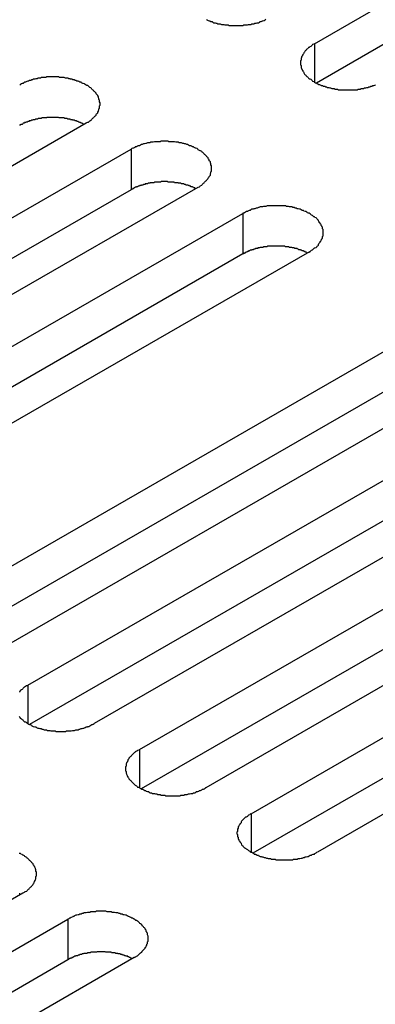
# Model space of a CAD drawing. Extents: x 0 to 1680, y 0 to 1188.
# Drawn here: x 1357 to 1364, y 1008 to 1026 of the extents above; entities that cross this region are included whole.
import ezdxf

# ---------------------------------------------------------------- set-up
doc = ezdxf.new("R2010")
doc.units = 0
doc.header["$LTSCALE"] = 4
doc.layers.add('VISIBLE__ISO_', color=7, linetype='CONTINUOUS')
doc.layers.add('VISIBLE_NARROW__ISO_', color=7, linetype='CONTINUOUS')

msp = doc.modelspace()

# ---------------------------------------------------------------- linework, layer by layer
at = {"layer": 'VISIBLE__ISO_'}
for p, q in [((1362.571, 1025.126), (1371.521, 1030.28)), ((1371.521, 1029.579), (1362.605, 1024.445)), ((1358.618, 1023.749), (1349.668, 1018.595)), ((1350.449, 1018.146), (1359.399, 1023.3)), ((1359.399, 1022.599), (1350.483, 1017.464)), ((1360.551, 1022.636), (1351.601, 1017.483)), ((1352.382, 1017.033), (1361.332, 1022.187)), ((1361.332, 1021.486), (1352.416, 1016.351)), ((1362.484, 1021.524), (1353.534, 1016.37)), ((1355.675, 1015.136), (1364.625, 1020.29)), ((1364.625, 1019.589), (1355.709, 1014.454)), ((1365.777, 1019.627), (1356.827, 1014.473)), ((1357.608, 1014.023), (1366.558, 1019.177)), ((1366.558, 1018.476), (1357.641, 1013.341)), ((1367.709, 1018.514), (1358.759, 1013.36)), ((1359.54, 1012.91), (1368.49, 1018.064)), ((1368.49, 1017.363), (1359.574, 1012.229)), ((1369.642, 1017.401), (1360.692, 1012.247)), ((1361.473, 1011.797), (1370.423, 1016.951)), ((1371.574, 1016.288), (1362.624, 1011.134)), ((1370.423, 1016.25), (1361.506, 1011.116)), ((1357.52, 1010.42), (1348.57, 1005.266)), ((1349.351, 1004.817), (1358.301, 1009.97)), ((1358.301, 1009.27), (1349.385, 1004.135)), ((1359.453, 1009.307), (1350.503, 1004.153))]:
    msp.add_line(p, q, dxfattribs=at)
for points in [[(1360.7, 1025.55, 0), (1360.71, 1025.54, 0), (1360.73, 1025.53, 0), (1360.75, 1025.52, 0), (1360.76, 1025.52, 0), (1360.78, 1025.51, 0), (1360.8, 1025.51, 0), (1360.81, 1025.5, 0), (1360.83, 1025.49, 0), (1360.85, 1025.49, 0), (1360.87, 1025.48, 0), (1360.88, 1025.48, 0), (1360.9, 1025.47, 0), (1360.92, 1025.47, 0), (1360.94, 1025.47, 0), (1360.96, 1025.46, 0), (1360.98, 1025.46, 0), (1361, 1025.46, 0), (1361.02, 1025.45, 0), (1361.04, 1025.45, 0), (1361.06, 1025.45, 0), (1361.08, 1025.45, 0), (1361.09, 1025.44, 0), (1361.11, 1025.44, 0), (1361.13, 1025.44, 0), (1361.15, 1025.44, 0), (1361.17, 1025.44, 0), (1361.19, 1025.44, 0), (1361.21, 1025.44, 0), (1361.23, 1025.44, 0), (1361.25, 1025.44, 0), (1361.27, 1025.44, 0), (1361.29, 1025.44, 0), (1361.31, 1025.44, 0), (1361.33, 1025.44, 0), (1361.35, 1025.45, 0), (1361.37, 1025.45, 0), (1361.39, 1025.45, 0), (1361.41, 1025.45, 0), (1361.43, 1025.46, 0), (1361.45, 1025.46, 0), (1361.47, 1025.46, 0), (1361.49, 1025.47, 0), (1361.51, 1025.47, 0), (1361.53, 1025.47, 0), (1361.54, 1025.48, 0), (1361.56, 1025.48, 0), (1361.58, 1025.49, 0), (1361.6, 1025.49, 0), (1361.62, 1025.5, 0), (1361.63, 1025.51, 0), (1361.65, 1025.51, 0), (1361.67, 1025.52, 0), (1361.68, 1025.52, 0), (1361.7, 1025.53, 0), (1361.72, 1025.54, 0), (1361.73, 1025.55, 0)], [(1362.57, 1025.13, 0), (1362.56, 1025.12, 0), (1362.54, 1025.11, 0), (1362.53, 1025.1, 0), (1362.52, 1025.09, 0), (1362.51, 1025.08, 0), (1362.49, 1025.07, 0), (1362.48, 1025.06, 0), (1362.47, 1025.06, 0), (1362.46, 1025.05, 0), (1362.45, 1025.04, 0), (1362.44, 1025.03, 0), (1362.43, 1025.02, 0), (1362.42, 1025.01, 0), (1362.41, 1025, 0), (1362.4, 1024.98, 0), (1362.39, 1024.97, 0), (1362.39, 1024.96, 0), (1362.38, 1024.95, 0), (1362.37, 1024.94, 0), (1362.37, 1024.93, 0), (1362.36, 1024.92, 0), (1362.36, 1024.91, 0), (1362.35, 1024.9, 0), (1362.35, 1024.89, 0), (1362.34, 1024.87, 0), (1362.34, 1024.86, 0), (1362.34, 1024.85, 0), (1362.34, 1024.84, 0), (1362.33, 1024.83, 0), (1362.33, 1024.82, 0), (1362.33, 1024.81, 0), (1362.33, 1024.79, 0), (1362.33, 1024.78, 0), (1362.33, 1024.77, 0), (1362.33, 1024.76, 0), (1362.34, 1024.75, 0), (1362.34, 1024.74, 0), (1362.34, 1024.73, 0), (1362.34, 1024.71, 0), (1362.35, 1024.7, 0), (1362.35, 1024.69, 0), (1362.36, 1024.68, 0), (1362.36, 1024.67, 0), (1362.37, 1024.66, 0), (1362.37, 1024.65, 0), (1362.38, 1024.64, 0), (1362.39, 1024.63, 0), (1362.39, 1024.62, 0), (1362.4, 1024.6, 0), (1362.41, 1024.59, 0), (1362.42, 1024.58, 0), (1362.43, 1024.57, 0), (1362.44, 1024.56, 0), (1362.45, 1024.55, 0), (1362.46, 1024.54, 0), (1362.47, 1024.53, 0), (1362.48, 1024.52, 0), (1362.49, 1024.52, 0), (1362.51, 1024.51, 0), (1362.52, 1024.5, 0), (1362.53, 1024.49, 0), (1362.54, 1024.48, 0), (1362.56, 1024.47, 0), (1362.57, 1024.46, 0), (1362.59, 1024.45, 0), (1362.6, 1024.45, 0), (1362.62, 1024.44, 0), (1362.63, 1024.43, 0), (1362.65, 1024.42, 0), (1362.66, 1024.42, 0), (1362.68, 1024.41, 0), (1362.69, 1024.4, 0), (1362.71, 1024.4, 0), (1362.73, 1024.39, 0), (1362.75, 1024.39, 0), (1362.76, 1024.38, 0), (1362.78, 1024.38, 0), (1362.8, 1024.37, 0), (1362.82, 1024.37, 0), (1362.84, 1024.36, 0), (1362.85, 1024.36, 0), (1362.87, 1024.35, 0), (1362.89, 1024.35, 0), (1362.91, 1024.35, 0), (1362.93, 1024.34, 0), (1362.95, 1024.34, 0), (1362.97, 1024.34, 0), (1362.99, 1024.33, 0), (1363.01, 1024.33, 0), (1363.03, 1024.33, 0), (1363.05, 1024.33, 0), (1363.07, 1024.33, 0), (1363.09, 1024.33, 0), (1363.11, 1024.33, 0), (1363.13, 1024.33, 0), (1363.15, 1024.33, 0), (1363.17, 1024.33, 0), (1363.19, 1024.33, 0), (1363.21, 1024.33, 0), (1363.23, 1024.33, 0), (1363.25, 1024.33, 0), (1363.27, 1024.33, 0), (1363.29, 1024.33, 0), (1363.31, 1024.33, 0), (1363.33, 1024.34, 0), (1363.34, 1024.34, 0), (1363.36, 1024.34, 0), (1363.38, 1024.35, 0), (1363.4, 1024.35, 0), (1363.42, 1024.35, 0), (1363.44, 1024.36, 0), (1363.46, 1024.36, 0), (1363.48, 1024.37, 0), (1363.5, 1024.37, 0), (1363.51, 1024.38, 0), (1363.53, 1024.38, 0), (1363.55, 1024.39, 0), (1363.57, 1024.39, 0), (1363.58, 1024.4, 0), (1363.6, 1024.4, 0), (1363.62, 1024.41, 0), (1363.63, 1024.42, 0)], [(1358.62, 1023.75, 0), (1358.63, 1023.76, 0), (1358.65, 1023.77, 0), (1358.66, 1023.77, 0), (1358.67, 1023.78, 0), (1358.68, 1023.79, 0), (1358.7, 1023.8, 0), (1358.71, 1023.81, 0), (1358.72, 1023.82, 0), (1358.73, 1023.83, 0), (1358.74, 1023.84, 0), (1358.75, 1023.85, 0), (1358.76, 1023.86, 0), (1358.77, 1023.87, 0), (1358.78, 1023.88, 0), (1358.79, 1023.89, 0), (1358.79, 1023.9, 0), (1358.8, 1023.91, 0), (1358.81, 1023.92, 0), (1358.82, 1023.93, 0), (1358.82, 1023.94, 0), (1358.83, 1023.96, 0), (1358.83, 1023.97, 0), (1358.84, 1023.98, 0), (1358.84, 1023.99, 0), (1358.84, 1024, 0), (1358.85, 1024.01, 0), (1358.85, 1024.02, 0), (1358.85, 1024.03, 0), (1358.85, 1024.05, 0), (1358.86, 1024.06, 0), (1358.86, 1024.07, 0), (1358.86, 1024.08, 0), (1358.86, 1024.09, 0), (1358.86, 1024.1, 0), (1358.85, 1024.12, 0), (1358.85, 1024.13, 0), (1358.85, 1024.14, 0), (1358.85, 1024.15, 0), (1358.84, 1024.16, 0), (1358.84, 1024.17, 0), (1358.84, 1024.18, 0), (1358.83, 1024.19, 0), (1358.83, 1024.21, 0), (1358.82, 1024.22, 0), (1358.82, 1024.23, 0), (1358.81, 1024.24, 0), (1358.8, 1024.25, 0), (1358.79, 1024.26, 0), (1358.79, 1024.27, 0), (1358.78, 1024.28, 0), (1358.77, 1024.29, 0), (1358.76, 1024.3, 0), (1358.75, 1024.31, 0), (1358.74, 1024.32, 0), (1358.73, 1024.33, 0), (1358.72, 1024.34, 0), (1358.71, 1024.35, 0), (1358.7, 1024.36, 0), (1358.68, 1024.37, 0), (1358.67, 1024.38, 0), (1358.66, 1024.39, 0), (1358.65, 1024.4, 0), (1358.63, 1024.4, 0), (1358.62, 1024.41, 0), (1358.6, 1024.42, 0), (1358.59, 1024.43, 0), (1358.57, 1024.44, 0), (1358.56, 1024.44, 0), (1358.54, 1024.45, 0), (1358.53, 1024.46, 0), (1358.51, 1024.46, 0), (1358.49, 1024.47, 0), (1358.48, 1024.48, 0), (1358.46, 1024.48, 0), (1358.44, 1024.49, 0), (1358.43, 1024.49, 0), (1358.41, 1024.5, 0), (1358.39, 1024.5, 0), (1358.37, 1024.51, 0), (1358.35, 1024.51, 0), (1358.34, 1024.52, 0), (1358.32, 1024.52, 0), (1358.3, 1024.53, 0), (1358.28, 1024.53, 0), (1358.26, 1024.53, 0), (1358.24, 1024.54, 0), (1358.22, 1024.54, 0), (1358.2, 1024.54, 0), (1358.18, 1024.54, 0), (1358.16, 1024.54, 0), (1358.14, 1024.55, 0), (1358.12, 1024.55, 0), (1358.1, 1024.55, 0), (1358.08, 1024.55, 0), (1358.06, 1024.55, 0), (1358.04, 1024.55, 0), (1358.02, 1024.55, 0), (1358, 1024.55, 0), (1357.98, 1024.55, 0), (1357.96, 1024.55, 0), (1357.94, 1024.55, 0), (1357.92, 1024.54, 0), (1357.9, 1024.54, 0), (1357.88, 1024.54, 0), (1357.86, 1024.54, 0), (1357.84, 1024.54, 0), (1357.83, 1024.53, 0), (1357.81, 1024.53, 0), (1357.79, 1024.53, 0), (1357.77, 1024.52, 0), (1357.75, 1024.52, 0), (1357.73, 1024.51, 0), (1357.71, 1024.51, 0), (1357.69, 1024.5, 0), (1357.68, 1024.5, 0), (1357.66, 1024.49, 0), (1357.64, 1024.49, 0), (1357.62, 1024.48, 0), (1357.61, 1024.48, 0), (1357.59, 1024.47, 0), (1357.57, 1024.46, 0), (1357.56, 1024.46, 0), (1357.54, 1024.45, 0), (1357.53, 1024.44, 0), (1357.51, 1024.44, 0), (1357.5, 1024.43, 0), (1357.48, 1024.42, 0), (1357.47, 1024.41, 0)], [(1358.58, 1023.73, 0), (1358.58, 1023.73, 0), (1358.57, 1023.74, 0), (1358.56, 1023.74, 0), (1358.56, 1023.74, 0), (1358.55, 1023.75, 0), (1358.54, 1023.75, 0), (1358.53, 1023.75, 0), (1358.52, 1023.76, 0), (1358.52, 1023.76, 0), (1358.51, 1023.76, 0), (1358.5, 1023.77, 0), (1358.49, 1023.77, 0), (1358.49, 1023.77, 0), (1358.48, 1023.78, 0), (1358.47, 1023.78, 0), (1358.46, 1023.78, 0), (1358.45, 1023.79, 0), (1358.44, 1023.79, 0), (1358.44, 1023.79, 0), (1358.43, 1023.79, 0), (1358.42, 1023.8, 0), (1358.41, 1023.8, 0), (1358.4, 1023.8, 0), (1358.39, 1023.8, 0), (1358.38, 1023.81, 0), (1358.38, 1023.81, 0), (1358.37, 1023.81, 0), (1358.36, 1023.81, 0), (1358.35, 1023.81, 0), (1358.34, 1023.82, 0), (1358.33, 1023.82, 0), (1358.32, 1023.82, 0), (1358.31, 1023.82, 0), (1358.3, 1023.82, 0), (1358.29, 1023.83, 0), (1358.29, 1023.83, 0), (1358.28, 1023.83, 0), (1358.27, 1023.83, 0), (1358.26, 1023.83, 0), (1358.25, 1023.83, 0), (1358.24, 1023.84, 0), (1358.23, 1023.84, 0), (1358.22, 1023.84, 0), (1358.21, 1023.84, 0), (1358.2, 1023.84, 0), (1358.19, 1023.84, 0), (1358.18, 1023.84, 0), (1358.17, 1023.84, 0), (1358.16, 1023.84, 0), (1358.15, 1023.84, 0), (1358.14, 1023.85, 0), (1358.13, 1023.85, 0), (1358.13, 1023.85, 0), (1358.12, 1023.85, 0), (1358.11, 1023.85, 0), (1358.1, 1023.85, 0), (1358.09, 1023.85, 0), (1358.08, 1023.85, 0), (1358.07, 1023.85, 0), (1358.06, 1023.85, 0), (1358.05, 1023.85, 0), (1358.04, 1023.85, 0), (1358.03, 1023.85, 0), (1358.02, 1023.85, 0), (1358.01, 1023.85, 0), (1358, 1023.85, 0), (1357.99, 1023.85, 0), (1357.98, 1023.85, 0), (1357.97, 1023.85, 0), (1357.96, 1023.85, 0), (1357.95, 1023.85, 0), (1357.94, 1023.85, 0), (1357.93, 1023.84, 0), (1357.92, 1023.84, 0), (1357.91, 1023.84, 0), (1357.9, 1023.84, 0), (1357.9, 1023.84, 0), (1357.89, 1023.84, 0), (1357.88, 1023.84, 0), (1357.87, 1023.84, 0), (1357.86, 1023.84, 0), (1357.85, 1023.84, 0), (1357.84, 1023.83, 0), (1357.83, 1023.83, 0), (1357.82, 1023.83, 0), (1357.81, 1023.83, 0), (1357.8, 1023.83, 0), (1357.79, 1023.83, 0), (1357.78, 1023.82, 0), (1357.77, 1023.82, 0), (1357.77, 1023.82, 0), (1357.76, 1023.82, 0), (1357.75, 1023.82, 0), (1357.74, 1023.82, 0), (1357.73, 1023.81, 0), (1357.72, 1023.81, 0), (1357.71, 1023.81, 0), (1357.7, 1023.81, 0), (1357.69, 1023.8, 0), (1357.69, 1023.8, 0), (1357.68, 1023.8, 0), (1357.67, 1023.8, 0), (1357.66, 1023.79, 0), (1357.65, 1023.79, 0), (1357.64, 1023.79, 0), (1357.63, 1023.79, 0), (1357.63, 1023.78, 0), (1357.62, 1023.78, 0), (1357.61, 1023.78, 0), (1357.6, 1023.77, 0), (1357.59, 1023.77, 0), (1357.59, 1023.77, 0), (1357.58, 1023.77, 0), (1357.57, 1023.76, 0), (1357.56, 1023.76, 0), (1357.55, 1023.76, 0), (1357.55, 1023.75, 0), (1357.54, 1023.75, 0), (1357.53, 1023.75, 0), (1357.52, 1023.74, 0), (1357.52, 1023.74, 0), (1357.51, 1023.73, 0), (1357.5, 1023.73, 0), (1357.49, 1023.73, 0), (1357.49, 1023.72, 0), (1357.48, 1023.72, 0), (1357.47, 1023.72, 0), (1357.47, 1023.71, 0)], [(1360.55, 1022.64, 0), (1360.56, 1022.64, 0), (1360.58, 1022.65, 0), (1360.59, 1022.66, 0), (1360.6, 1022.67, 0), (1360.62, 1022.68, 0), (1360.63, 1022.69, 0), (1360.64, 1022.7, 0), (1360.65, 1022.71, 0), (1360.66, 1022.72, 0), (1360.67, 1022.73, 0), (1360.68, 1022.74, 0), (1360.69, 1022.75, 0), (1360.7, 1022.76, 0), (1360.71, 1022.77, 0), (1360.72, 1022.78, 0), (1360.73, 1022.79, 0), (1360.73, 1022.8, 0), (1360.74, 1022.81, 0), (1360.75, 1022.82, 0), (1360.75, 1022.83, 0), (1360.76, 1022.84, 0), (1360.77, 1022.85, 0), (1360.77, 1022.87, 0), (1360.77, 1022.88, 0), (1360.78, 1022.89, 0), (1360.78, 1022.9, 0), (1360.78, 1022.91, 0), (1360.79, 1022.92, 0), (1360.79, 1022.93, 0), (1360.79, 1022.95, 0), (1360.79, 1022.96, 0), (1360.79, 1022.97, 0), (1360.79, 1022.98, 0), (1360.79, 1022.99, 0), (1360.79, 1023, 0), (1360.79, 1023.01, 0), (1360.78, 1023.03, 0), (1360.78, 1023.04, 0), (1360.78, 1023.05, 0), (1360.77, 1023.06, 0), (1360.77, 1023.07, 0), (1360.77, 1023.08, 0), (1360.76, 1023.09, 0), (1360.75, 1023.1, 0), (1360.75, 1023.12, 0), (1360.74, 1023.13, 0), (1360.73, 1023.14, 0), (1360.73, 1023.15, 0), (1360.72, 1023.16, 0), (1360.71, 1023.17, 0), (1360.7, 1023.18, 0), (1360.69, 1023.19, 0), (1360.68, 1023.2, 0), (1360.67, 1023.21, 0), (1360.66, 1023.22, 0), (1360.65, 1023.23, 0), (1360.64, 1023.24, 0), (1360.63, 1023.25, 0), (1360.62, 1023.26, 0), (1360.6, 1023.27, 0), (1360.59, 1023.27, 0), (1360.58, 1023.28, 0), (1360.56, 1023.29, 0), (1360.55, 1023.3, 0), (1360.54, 1023.31, 0), (1360.52, 1023.32, 0), (1360.51, 1023.32, 0), (1360.49, 1023.33, 0), (1360.48, 1023.34, 0), (1360.46, 1023.34, 0), (1360.44, 1023.35, 0), (1360.43, 1023.36, 0), (1360.41, 1023.36, 0), (1360.39, 1023.37, 0), (1360.38, 1023.38, 0), (1360.36, 1023.38, 0), (1360.34, 1023.39, 0), (1360.32, 1023.39, 0), (1360.31, 1023.4, 0), (1360.29, 1023.4, 0), (1360.27, 1023.41, 0), (1360.25, 1023.41, 0), (1360.23, 1023.41, 0), (1360.21, 1023.42, 0), (1360.19, 1023.42, 0), (1360.17, 1023.42, 0), (1360.15, 1023.43, 0), (1360.13, 1023.43, 0), (1360.11, 1023.43, 0), (1360.09, 1023.43, 0), (1360.07, 1023.43, 0), (1360.05, 1023.43, 0), (1360.04, 1023.44, 0), (1360.02, 1023.44, 0), (1360, 1023.44, 0), (1359.98, 1023.44, 0), (1359.96, 1023.44, 0), (1359.94, 1023.44, 0), (1359.92, 1023.44, 0), (1359.9, 1023.43, 0), (1359.88, 1023.43, 0), (1359.86, 1023.43, 0), (1359.84, 1023.43, 0), (1359.82, 1023.43, 0), (1359.8, 1023.43, 0), (1359.78, 1023.42, 0), (1359.76, 1023.42, 0), (1359.74, 1023.42, 0), (1359.72, 1023.41, 0), (1359.7, 1023.41, 0), (1359.68, 1023.41, 0), (1359.66, 1023.4, 0), (1359.65, 1023.4, 0), (1359.63, 1023.39, 0), (1359.61, 1023.39, 0), (1359.59, 1023.38, 0), (1359.57, 1023.38, 0), (1359.56, 1023.37, 0), (1359.54, 1023.36, 0), (1359.52, 1023.36, 0), (1359.51, 1023.35, 0), (1359.49, 1023.34, 0), (1359.47, 1023.34, 0), (1359.46, 1023.33, 0), (1359.44, 1023.32, 0), (1359.43, 1023.32, 0), (1359.41, 1023.31, 0), (1359.4, 1023.3, 0)], [(1360.52, 1022.62, 0), (1360.51, 1022.62, 0), (1360.5, 1022.62, 0), (1360.5, 1022.63, 0), (1360.49, 1022.63, 0), (1360.48, 1022.63, 0), (1360.47, 1022.64, 0), (1360.47, 1022.64, 0), (1360.46, 1022.65, 0), (1360.45, 1022.65, 0), (1360.44, 1022.65, 0), (1360.43, 1022.65, 0), (1360.43, 1022.66, 0), (1360.42, 1022.66, 0), (1360.41, 1022.66, 0), (1360.4, 1022.67, 0), (1360.39, 1022.67, 0), (1360.39, 1022.67, 0), (1360.38, 1022.68, 0), (1360.37, 1022.68, 0), (1360.36, 1022.68, 0), (1360.35, 1022.68, 0), (1360.34, 1022.69, 0), (1360.33, 1022.69, 0), (1360.33, 1022.69, 0), (1360.32, 1022.69, 0), (1360.31, 1022.7, 0), (1360.3, 1022.7, 0), (1360.29, 1022.7, 0), (1360.28, 1022.7, 0), (1360.27, 1022.7, 0), (1360.26, 1022.71, 0), (1360.25, 1022.71, 0), (1360.25, 1022.71, 0), (1360.24, 1022.71, 0), (1360.23, 1022.71, 0), (1360.22, 1022.71, 0), (1360.21, 1022.72, 0), (1360.2, 1022.72, 0), (1360.19, 1022.72, 0), (1360.18, 1022.72, 0), (1360.17, 1022.72, 0), (1360.16, 1022.72, 0), (1360.15, 1022.72, 0), (1360.14, 1022.73, 0), (1360.13, 1022.73, 0), (1360.12, 1022.73, 0), (1360.12, 1022.73, 0), (1360.11, 1022.73, 0), (1360.1, 1022.73, 0), (1360.09, 1022.73, 0), (1360.08, 1022.73, 0), (1360.07, 1022.73, 0), (1360.06, 1022.73, 0), (1360.05, 1022.73, 0), (1360.04, 1022.73, 0), (1360.03, 1022.74, 0), (1360.02, 1022.74, 0), (1360.01, 1022.74, 0), (1360, 1022.74, 0), (1359.99, 1022.74, 0), (1359.98, 1022.74, 0), (1359.97, 1022.74, 0), (1359.96, 1022.74, 0), (1359.95, 1022.74, 0), (1359.94, 1022.74, 0), (1359.93, 1022.74, 0), (1359.92, 1022.74, 0), (1359.91, 1022.73, 0), (1359.9, 1022.73, 0), (1359.89, 1022.73, 0), (1359.88, 1022.73, 0), (1359.88, 1022.73, 0), (1359.87, 1022.73, 0), (1359.86, 1022.73, 0), (1359.85, 1022.73, 0), (1359.84, 1022.73, 0), (1359.83, 1022.73, 0), (1359.82, 1022.73, 0), (1359.81, 1022.73, 0), (1359.8, 1022.73, 0), (1359.79, 1022.72, 0), (1359.78, 1022.72, 0), (1359.77, 1022.72, 0), (1359.76, 1022.72, 0), (1359.75, 1022.72, 0), (1359.74, 1022.72, 0), (1359.73, 1022.72, 0), (1359.73, 1022.71, 0), (1359.72, 1022.71, 0), (1359.71, 1022.71, 0), (1359.7, 1022.71, 0), (1359.69, 1022.71, 0), (1359.68, 1022.7, 0), (1359.67, 1022.7, 0), (1359.66, 1022.7, 0), (1359.65, 1022.7, 0), (1359.64, 1022.7, 0), (1359.64, 1022.69, 0), (1359.63, 1022.69, 0), (1359.62, 1022.69, 0), (1359.61, 1022.69, 0), (1359.6, 1022.68, 0), (1359.59, 1022.68, 0), (1359.58, 1022.68, 0), (1359.58, 1022.68, 0), (1359.57, 1022.67, 0), (1359.56, 1022.67, 0), (1359.55, 1022.67, 0), (1359.54, 1022.66, 0), (1359.53, 1022.66, 0), (1359.53, 1022.66, 0), (1359.52, 1022.66, 0), (1359.51, 1022.65, 0), (1359.5, 1022.65, 0), (1359.49, 1022.65, 0), (1359.49, 1022.64, 0), (1359.48, 1022.64, 0), (1359.47, 1022.64, 0), (1359.46, 1022.63, 0), (1359.46, 1022.63, 0), (1359.45, 1022.63, 0), (1359.44, 1022.62, 0), (1359.43, 1022.62, 0), (1359.43, 1022.61, 0), (1359.42, 1022.61, 0), (1359.41, 1022.61, 0), (1359.41, 1022.6, 0), (1359.4, 1022.6, 0)], [(1362.48, 1021.52, 0), (1362.5, 1021.53, 0), (1362.51, 1021.54, 0), (1362.52, 1021.55, 0), (1362.54, 1021.56, 0), (1362.55, 1021.57, 0), (1362.56, 1021.58, 0), (1362.57, 1021.59, 0), (1362.58, 1021.59, 0), (1362.6, 1021.6, 0), (1362.61, 1021.61, 0), (1362.62, 1021.62, 0), (1362.63, 1021.63, 0), (1362.64, 1021.64, 0), (1362.64, 1021.65, 0), (1362.65, 1021.67, 0), (1362.66, 1021.68, 0), (1362.67, 1021.69, 0), (1362.67, 1021.7, 0), (1362.68, 1021.71, 0), (1362.69, 1021.72, 0), (1362.69, 1021.73, 0), (1362.7, 1021.74, 0), (1362.7, 1021.75, 0), (1362.71, 1021.76, 0), (1362.71, 1021.77, 0), (1362.71, 1021.79, 0), (1362.72, 1021.8, 0), (1362.72, 1021.81, 0), (1362.72, 1021.82, 0), (1362.72, 1021.83, 0), (1362.72, 1021.84, 0), (1362.72, 1021.86, 0), (1362.72, 1021.87, 0), (1362.72, 1021.88, 0), (1362.72, 1021.89, 0), (1362.72, 1021.9, 0), (1362.72, 1021.91, 0), (1362.71, 1021.92, 0), (1362.71, 1021.94, 0), (1362.71, 1021.95, 0), (1362.7, 1021.96, 0), (1362.7, 1021.97, 0), (1362.69, 1021.98, 0), (1362.69, 1021.99, 0), (1362.68, 1022, 0), (1362.67, 1022.01, 0), (1362.67, 1022.02, 0), (1362.66, 1022.03, 0), (1362.65, 1022.05, 0), (1362.64, 1022.06, 0), (1362.64, 1022.07, 0), (1362.63, 1022.08, 0), (1362.62, 1022.09, 0), (1362.61, 1022.1, 0), (1362.6, 1022.11, 0), (1362.58, 1022.12, 0), (1362.57, 1022.13, 0), (1362.56, 1022.13, 0), (1362.55, 1022.14, 0), (1362.54, 1022.15, 0), (1362.52, 1022.16, 0), (1362.51, 1022.17, 0), (1362.5, 1022.18, 0), (1362.48, 1022.19, 0), (1362.47, 1022.19, 0), (1362.45, 1022.2, 0), (1362.44, 1022.21, 0), (1362.42, 1022.22, 0), (1362.41, 1022.22, 0), (1362.39, 1022.23, 0), (1362.38, 1022.24, 0), (1362.36, 1022.24, 0), (1362.34, 1022.25, 0), (1362.33, 1022.26, 0), (1362.31, 1022.26, 0), (1362.29, 1022.27, 0), (1362.27, 1022.27, 0), (1362.26, 1022.28, 0), (1362.24, 1022.28, 0), (1362.22, 1022.29, 0), (1362.2, 1022.29, 0), (1362.18, 1022.3, 0), (1362.16, 1022.3, 0), (1362.14, 1022.3, 0), (1362.12, 1022.31, 0), (1362.11, 1022.31, 0), (1362.09, 1022.31, 0), (1362.07, 1022.32, 0), (1362.05, 1022.32, 0), (1362.03, 1022.32, 0), (1362.01, 1022.32, 0), (1361.99, 1022.32, 0), (1361.97, 1022.32, 0), (1361.95, 1022.32, 0), (1361.93, 1022.32, 0), (1361.91, 1022.32, 0), (1361.89, 1022.32, 0), (1361.87, 1022.32, 0), (1361.85, 1022.32, 0), (1361.83, 1022.32, 0), (1361.81, 1022.32, 0), (1361.79, 1022.32, 0), (1361.77, 1022.32, 0), (1361.75, 1022.32, 0), (1361.73, 1022.31, 0), (1361.71, 1022.31, 0), (1361.69, 1022.31, 0), (1361.67, 1022.3, 0), (1361.65, 1022.3, 0), (1361.63, 1022.3, 0), (1361.61, 1022.29, 0), (1361.6, 1022.29, 0), (1361.58, 1022.28, 0), (1361.56, 1022.28, 0), (1361.54, 1022.27, 0), (1361.52, 1022.27, 0), (1361.51, 1022.26, 0), (1361.49, 1022.26, 0), (1361.47, 1022.25, 0), (1361.46, 1022.24, 0), (1361.44, 1022.24, 0), (1361.42, 1022.23, 0), (1361.41, 1022.22, 0), (1361.39, 1022.22, 0), (1361.38, 1022.21, 0), (1361.36, 1022.2, 0), (1361.35, 1022.19, 0), (1361.33, 1022.19, 0)], [(1362.45, 1021.5, 0), (1362.44, 1021.51, 0), (1362.44, 1021.51, 0), (1362.43, 1021.52, 0), (1362.42, 1021.52, 0), (1362.41, 1021.52, 0), (1362.41, 1021.53, 0), (1362.4, 1021.53, 0), (1362.39, 1021.53, 0), (1362.38, 1021.54, 0), (1362.37, 1021.54, 0), (1362.37, 1021.54, 0), (1362.36, 1021.54, 0), (1362.35, 1021.55, 0), (1362.34, 1021.55, 0), (1362.33, 1021.55, 0), (1362.33, 1021.56, 0), (1362.32, 1021.56, 0), (1362.31, 1021.56, 0), (1362.3, 1021.56, 0), (1362.29, 1021.57, 0), (1362.28, 1021.57, 0), (1362.28, 1021.57, 0), (1362.27, 1021.58, 0), (1362.26, 1021.58, 0), (1362.25, 1021.58, 0), (1362.24, 1021.58, 0), (1362.23, 1021.58, 0), (1362.22, 1021.59, 0), (1362.21, 1021.59, 0), (1362.21, 1021.59, 0), (1362.2, 1021.59, 0), (1362.19, 1021.59, 0), (1362.18, 1021.6, 0), (1362.17, 1021.6, 0), (1362.16, 1021.6, 0), (1362.15, 1021.6, 0), (1362.14, 1021.6, 0), (1362.13, 1021.61, 0), (1362.12, 1021.61, 0), (1362.11, 1021.61, 0), (1362.1, 1021.61, 0), (1362.09, 1021.61, 0), (1362.09, 1021.61, 0), (1362.08, 1021.61, 0), (1362.07, 1021.61, 0), (1362.06, 1021.62, 0), (1362.05, 1021.62, 0), (1362.04, 1021.62, 0), (1362.03, 1021.62, 0), (1362.02, 1021.62, 0), (1362.01, 1021.62, 0), (1362, 1021.62, 0), (1361.99, 1021.62, 0), (1361.98, 1021.62, 0), (1361.97, 1021.62, 0), (1361.96, 1021.62, 0), (1361.95, 1021.62, 0), (1361.94, 1021.62, 0), (1361.93, 1021.62, 0), (1361.92, 1021.62, 0), (1361.91, 1021.62, 0), (1361.9, 1021.62, 0), (1361.89, 1021.62, 0), (1361.88, 1021.62, 0), (1361.88, 1021.62, 0), (1361.87, 1021.62, 0), (1361.86, 1021.62, 0), (1361.85, 1021.62, 0), (1361.84, 1021.62, 0), (1361.83, 1021.62, 0), (1361.82, 1021.62, 0), (1361.81, 1021.62, 0), (1361.8, 1021.62, 0), (1361.79, 1021.62, 0), (1361.78, 1021.62, 0), (1361.77, 1021.62, 0), (1361.76, 1021.62, 0), (1361.75, 1021.61, 0), (1361.74, 1021.61, 0), (1361.73, 1021.61, 0), (1361.72, 1021.61, 0), (1361.71, 1021.61, 0), (1361.7, 1021.61, 0), (1361.69, 1021.61, 0), (1361.69, 1021.61, 0), (1361.68, 1021.6, 0), (1361.67, 1021.6, 0), (1361.66, 1021.6, 0), (1361.65, 1021.6, 0), (1361.64, 1021.6, 0), (1361.63, 1021.6, 0), (1361.62, 1021.59, 0), (1361.61, 1021.59, 0), (1361.6, 1021.59, 0), (1361.59, 1021.59, 0), (1361.59, 1021.58, 0), (1361.58, 1021.58, 0), (1361.57, 1021.58, 0), (1361.56, 1021.58, 0), (1361.55, 1021.58, 0), (1361.54, 1021.57, 0), (1361.53, 1021.57, 0), (1361.52, 1021.57, 0), (1361.52, 1021.57, 0), (1361.51, 1021.56, 0), (1361.5, 1021.56, 0), (1361.49, 1021.56, 0), (1361.48, 1021.55, 0), (1361.47, 1021.55, 0), (1361.47, 1021.55, 0), (1361.46, 1021.55, 0), (1361.45, 1021.54, 0), (1361.44, 1021.54, 0), (1361.43, 1021.54, 0), (1361.43, 1021.53, 0), (1361.42, 1021.53, 0), (1361.41, 1021.53, 0), (1361.4, 1021.52, 0), (1361.4, 1021.52, 0), (1361.39, 1021.52, 0), (1361.38, 1021.51, 0), (1361.37, 1021.51, 0), (1361.37, 1021.5, 0), (1361.36, 1021.5, 0), (1361.35, 1021.5, 0), (1361.35, 1021.49, 0), (1361.34, 1021.49, 0), (1361.33, 1021.49, 0)], [(1357.61, 1014.02, 0), (1357.59, 1014.01, 0), (1357.58, 1014.01, 0), (1357.57, 1014, 0), (1357.55, 1013.99, 0), (1357.54, 1013.98, 0), (1357.53, 1013.97, 0), (1357.52, 1013.96, 0), (1357.51, 1013.95, 0), (1357.5, 1013.94, 0), (1357.48, 1013.93, 0), (1357.47, 1013.92, 0), (1357.47, 1013.91, 0), (1357.46, 1013.9, 0)], [(1357.46, 1013.48, 0), (1357.47, 1013.47, 0), (1357.47, 1013.46, 0), (1357.48, 1013.45, 0), (1357.5, 1013.44, 0), (1357.51, 1013.43, 0), (1357.52, 1013.42, 0), (1357.53, 1013.41, 0), (1357.54, 1013.4, 0), (1357.55, 1013.39, 0), (1357.57, 1013.39, 0), (1357.58, 1013.38, 0), (1357.59, 1013.37, 0), (1357.61, 1013.36, 0), (1357.62, 1013.35, 0), (1357.64, 1013.34, 0), (1357.65, 1013.34, 0), (1357.67, 1013.33, 0), (1357.68, 1013.32, 0), (1357.7, 1013.31, 0), (1357.71, 1013.31, 0), (1357.73, 1013.3, 0), (1357.75, 1013.3, 0), (1357.76, 1013.29, 0), (1357.78, 1013.28, 0), (1357.8, 1013.28, 0), (1357.82, 1013.27, 0), (1357.84, 1013.27, 0), (1357.85, 1013.26, 0), (1357.87, 1013.26, 0), (1357.89, 1013.25, 0), (1357.91, 1013.25, 0), (1357.93, 1013.25, 0), (1357.95, 1013.24, 0), (1357.97, 1013.24, 0), (1357.99, 1013.24, 0), (1358.01, 1013.23, 0), (1358.02, 1013.23, 0), (1358.04, 1013.23, 0), (1358.06, 1013.23, 0), (1358.08, 1013.23, 0), (1358.1, 1013.22, 0), (1358.12, 1013.22, 0), (1358.14, 1013.22, 0), (1358.16, 1013.22, 0), (1358.18, 1013.22, 0), (1358.2, 1013.22, 0), (1358.22, 1013.22, 0), (1358.24, 1013.22, 0), (1358.26, 1013.22, 0), (1358.28, 1013.23, 0), (1358.3, 1013.23, 0), (1358.32, 1013.23, 0), (1358.34, 1013.23, 0), (1358.36, 1013.23, 0), (1358.38, 1013.24, 0), (1358.4, 1013.24, 0), (1358.42, 1013.24, 0), (1358.44, 1013.25, 0), (1358.46, 1013.25, 0), (1358.48, 1013.25, 0), (1358.5, 1013.26, 0), (1358.51, 1013.26, 0), (1358.53, 1013.27, 0), (1358.55, 1013.27, 0), (1358.57, 1013.28, 0), (1358.58, 1013.28, 0), (1358.6, 1013.29, 0), (1358.62, 1013.3, 0), (1358.64, 1013.3, 0), (1358.65, 1013.31, 0), (1358.67, 1013.31, 0), (1358.68, 1013.32, 0), (1358.7, 1013.33, 0), (1358.72, 1013.34, 0), (1358.73, 1013.34, 0), (1358.74, 1013.35, 0), (1358.76, 1013.36, 0)], [(1359.54, 1012.91, 0), (1359.53, 1012.9, 0), (1359.51, 1012.89, 0), (1359.5, 1012.88, 0), (1359.49, 1012.88, 0), (1359.47, 1012.87, 0), (1359.46, 1012.86, 0), (1359.45, 1012.85, 0), (1359.44, 1012.84, 0), (1359.43, 1012.83, 0), (1359.42, 1012.82, 0), (1359.41, 1012.81, 0), (1359.4, 1012.8, 0), (1359.39, 1012.79, 0), (1359.38, 1012.78, 0), (1359.37, 1012.77, 0), (1359.36, 1012.76, 0), (1359.36, 1012.75, 0), (1359.35, 1012.74, 0), (1359.34, 1012.73, 0), (1359.34, 1012.71, 0), (1359.33, 1012.7, 0), (1359.33, 1012.69, 0), (1359.32, 1012.68, 0), (1359.32, 1012.67, 0), (1359.31, 1012.66, 0), (1359.31, 1012.65, 0), (1359.31, 1012.64, 0), (1359.31, 1012.62, 0), (1359.3, 1012.61, 0), (1359.3, 1012.6, 0), (1359.3, 1012.59, 0), (1359.3, 1012.58, 0), (1359.3, 1012.57, 0), (1359.3, 1012.56, 0), (1359.3, 1012.54, 0), (1359.31, 1012.53, 0), (1359.31, 1012.52, 0), (1359.31, 1012.51, 0), (1359.31, 1012.5, 0), (1359.32, 1012.49, 0), (1359.32, 1012.48, 0), (1359.33, 1012.46, 0), (1359.33, 1012.45, 0), (1359.34, 1012.44, 0), (1359.34, 1012.43, 0), (1359.35, 1012.42, 0), (1359.36, 1012.41, 0), (1359.36, 1012.4, 0), (1359.37, 1012.39, 0), (1359.38, 1012.38, 0), (1359.39, 1012.37, 0), (1359.4, 1012.36, 0), (1359.41, 1012.35, 0), (1359.42, 1012.34, 0), (1359.43, 1012.33, 0), (1359.44, 1012.32, 0), (1359.45, 1012.31, 0), (1359.46, 1012.3, 0), (1359.47, 1012.29, 0), (1359.49, 1012.28, 0), (1359.5, 1012.27, 0), (1359.51, 1012.26, 0), (1359.53, 1012.26, 0), (1359.54, 1012.25, 0), (1359.55, 1012.24, 0), (1359.57, 1012.23, 0), (1359.58, 1012.22, 0), (1359.6, 1012.22, 0), (1359.62, 1012.21, 0), (1359.63, 1012.2, 0), (1359.65, 1012.2, 0), (1359.66, 1012.19, 0), (1359.68, 1012.18, 0), (1359.7, 1012.18, 0), (1359.71, 1012.17, 0), (1359.73, 1012.16, 0), (1359.75, 1012.16, 0), (1359.77, 1012.15, 0), (1359.79, 1012.15, 0), (1359.8, 1012.15, 0), (1359.82, 1012.14, 0), (1359.84, 1012.14, 0), (1359.86, 1012.13, 0), (1359.88, 1012.13, 0), (1359.9, 1012.13, 0), (1359.92, 1012.12, 0), (1359.94, 1012.12, 0), (1359.96, 1012.12, 0), (1359.98, 1012.12, 0), (1360, 1012.11, 0), (1360.02, 1012.11, 0), (1360.04, 1012.11, 0), (1360.06, 1012.11, 0), (1360.08, 1012.11, 0), (1360.1, 1012.11, 0), (1360.12, 1012.11, 0), (1360.14, 1012.11, 0), (1360.16, 1012.11, 0), (1360.18, 1012.11, 0), (1360.2, 1012.11, 0), (1360.22, 1012.11, 0), (1360.24, 1012.11, 0), (1360.26, 1012.12, 0), (1360.27, 1012.12, 0), (1360.29, 1012.12, 0), (1360.31, 1012.12, 0), (1360.33, 1012.13, 0), (1360.35, 1012.13, 0), (1360.37, 1012.13, 0), (1360.39, 1012.14, 0), (1360.41, 1012.14, 0), (1360.43, 1012.15, 0), (1360.45, 1012.15, 0), (1360.46, 1012.15, 0), (1360.48, 1012.16, 0), (1360.5, 1012.16, 0), (1360.52, 1012.17, 0), (1360.53, 1012.18, 0), (1360.55, 1012.18, 0), (1360.57, 1012.19, 0), (1360.58, 1012.2, 0), (1360.6, 1012.2, 0), (1360.62, 1012.21, 0), (1360.63, 1012.22, 0), (1360.65, 1012.22, 0), (1360.66, 1012.23, 0), (1360.68, 1012.24, 0), (1360.69, 1012.25, 0)], [(1361.47, 1011.8, 0), (1361.46, 1011.79, 0), (1361.45, 1011.78, 0), (1361.43, 1011.77, 0), (1361.42, 1011.76, 0), (1361.41, 1011.75, 0), (1361.39, 1011.74, 0), (1361.38, 1011.74, 0), (1361.37, 1011.73, 0), (1361.36, 1011.72, 0), (1361.35, 1011.71, 0), (1361.34, 1011.7, 0), (1361.33, 1011.69, 0), (1361.32, 1011.68, 0), (1361.31, 1011.67, 0), (1361.3, 1011.66, 0), (1361.3, 1011.64, 0), (1361.29, 1011.63, 0), (1361.28, 1011.62, 0), (1361.28, 1011.61, 0), (1361.27, 1011.6, 0), (1361.26, 1011.59, 0), (1361.26, 1011.58, 0), (1361.25, 1011.57, 0), (1361.25, 1011.56, 0), (1361.25, 1011.55, 0), (1361.24, 1011.53, 0), (1361.24, 1011.52, 0), (1361.24, 1011.51, 0), (1361.24, 1011.5, 0), (1361.24, 1011.49, 0), (1361.23, 1011.48, 0), (1361.23, 1011.47, 0), (1361.23, 1011.45, 0), (1361.24, 1011.44, 0), (1361.24, 1011.43, 0), (1361.24, 1011.42, 0), (1361.24, 1011.41, 0), (1361.24, 1011.4, 0), (1361.25, 1011.39, 0), (1361.25, 1011.37, 0), (1361.25, 1011.36, 0), (1361.26, 1011.35, 0), (1361.26, 1011.34, 0), (1361.27, 1011.33, 0), (1361.28, 1011.32, 0), (1361.28, 1011.31, 0), (1361.29, 1011.3, 0), (1361.3, 1011.29, 0), (1361.3, 1011.28, 0), (1361.31, 1011.26, 0), (1361.32, 1011.25, 0), (1361.33, 1011.24, 0), (1361.34, 1011.23, 0), (1361.35, 1011.22, 0), (1361.36, 1011.21, 0), (1361.37, 1011.2, 0), (1361.38, 1011.2, 0), (1361.39, 1011.19, 0), (1361.41, 1011.18, 0), (1361.42, 1011.17, 0), (1361.43, 1011.16, 0), (1361.45, 1011.15, 0), (1361.46, 1011.14, 0), (1361.47, 1011.13, 0), (1361.49, 1011.13, 0), (1361.5, 1011.12, 0), (1361.52, 1011.11, 0), (1361.53, 1011.1, 0), (1361.55, 1011.1, 0), (1361.56, 1011.09, 0), (1361.58, 1011.08, 0), (1361.6, 1011.08, 0), (1361.61, 1011.07, 0), (1361.63, 1011.06, 0), (1361.65, 1011.06, 0), (1361.66, 1011.05, 0), (1361.68, 1011.05, 0), (1361.7, 1011.04, 0), (1361.72, 1011.04, 0), (1361.74, 1011.03, 0), (1361.76, 1011.03, 0), (1361.77, 1011.02, 0), (1361.79, 1011.02, 0), (1361.81, 1011.02, 0), (1361.83, 1011.01, 0), (1361.85, 1011.01, 0), (1361.87, 1011.01, 0), (1361.89, 1011.01, 0), (1361.91, 1011, 0), (1361.93, 1011, 0), (1361.95, 1011, 0), (1361.97, 1011, 0), (1361.99, 1011, 0), (1362.01, 1011, 0), (1362.03, 1011, 0), (1362.05, 1011, 0), (1362.07, 1011, 0), (1362.09, 1011, 0), (1362.11, 1011, 0), (1362.13, 1011, 0), (1362.15, 1011, 0), (1362.17, 1011, 0), (1362.19, 1011, 0), (1362.21, 1011.01, 0), (1362.23, 1011.01, 0), (1362.25, 1011.01, 0), (1362.27, 1011.01, 0), (1362.29, 1011.02, 0), (1362.3, 1011.02, 0), (1362.32, 1011.02, 0), (1362.34, 1011.03, 0), (1362.36, 1011.03, 0), (1362.38, 1011.04, 0), (1362.4, 1011.04, 0), (1362.41, 1011.05, 0), (1362.43, 1011.05, 0), (1362.45, 1011.06, 0), (1362.47, 1011.06, 0), (1362.48, 1011.07, 0), (1362.5, 1011.08, 0), (1362.52, 1011.08, 0), (1362.53, 1011.09, 0), (1362.55, 1011.1, 0), (1362.57, 1011.1, 0), (1362.58, 1011.11, 0), (1362.6, 1011.12, 0), (1362.61, 1011.13, 0), (1362.62, 1011.13, 0)], [(1357.52, 1010.42, 0), (1357.53, 1010.43, 0), (1357.55, 1010.44, 0), (1357.56, 1010.45, 0), (1357.57, 1010.45, 0), (1357.59, 1010.46, 0), (1357.6, 1010.47, 0), (1357.61, 1010.48, 0), (1357.62, 1010.49, 0), (1357.63, 1010.5, 0), (1357.64, 1010.51, 0), (1357.65, 1010.52, 0), (1357.66, 1010.53, 0), (1357.67, 1010.54, 0), (1357.68, 1010.55, 0), (1357.69, 1010.56, 0), (1357.7, 1010.57, 0), (1357.7, 1010.58, 0), (1357.71, 1010.59, 0), (1357.72, 1010.6, 0), (1357.72, 1010.62, 0), (1357.73, 1010.63, 0), (1357.73, 1010.64, 0), (1357.74, 1010.65, 0), (1357.74, 1010.66, 0), (1357.75, 1010.67, 0), (1357.75, 1010.68, 0), (1357.75, 1010.69, 0), (1357.75, 1010.71, 0), (1357.76, 1010.72, 0), (1357.76, 1010.73, 0), (1357.76, 1010.74, 0), (1357.76, 1010.75, 0), (1357.76, 1010.76, 0), (1357.76, 1010.77, 0), (1357.76, 1010.79, 0), (1357.75, 1010.8, 0), (1357.75, 1010.81, 0), (1357.75, 1010.82, 0), (1357.75, 1010.83, 0), (1357.74, 1010.84, 0), (1357.74, 1010.85, 0), (1357.73, 1010.87, 0), (1357.73, 1010.88, 0), (1357.72, 1010.89, 0), (1357.72, 1010.9, 0), (1357.71, 1010.91, 0), (1357.7, 1010.92, 0), (1357.7, 1010.93, 0), (1357.69, 1010.94, 0), (1357.68, 1010.95, 0), (1357.67, 1010.96, 0), (1357.66, 1010.97, 0), (1357.65, 1010.98, 0), (1357.64, 1010.99, 0), (1357.63, 1011, 0), (1357.62, 1011.01, 0), (1357.61, 1011.02, 0), (1357.6, 1011.03, 0), (1357.59, 1011.04, 0), (1357.57, 1011.05, 0), (1357.56, 1011.06, 0), (1357.55, 1011.07, 0), (1357.53, 1011.08, 0), (1357.52, 1011.08, 0), (1357.51, 1011.09, 0), (1357.49, 1011.1, 0), (1357.48, 1011.11, 0), (1357.46, 1011.11, 0)], [(1357.49, 1010.4, 0), (1357.48, 1010.4, 0), (1357.47, 1010.41, 0), (1357.46, 1010.41, 0)], [(1359.45, 1009.31, 0), (1359.47, 1009.32, 0), (1359.48, 1009.32, 0), (1359.49, 1009.33, 0), (1359.51, 1009.34, 0), (1359.52, 1009.35, 0), (1359.53, 1009.36, 0), (1359.54, 1009.37, 0), (1359.55, 1009.38, 0), (1359.56, 1009.39, 0), (1359.58, 1009.4, 0), (1359.59, 1009.41, 0), (1359.59, 1009.42, 0), (1359.6, 1009.43, 0), (1359.61, 1009.44, 0), (1359.62, 1009.45, 0), (1359.63, 1009.46, 0), (1359.64, 1009.47, 0), (1359.64, 1009.48, 0), (1359.65, 1009.49, 0), (1359.66, 1009.5, 0), (1359.66, 1009.51, 0), (1359.67, 1009.52, 0), (1359.67, 1009.54, 0), (1359.68, 1009.55, 0), (1359.68, 1009.56, 0), (1359.68, 1009.57, 0), (1359.68, 1009.58, 0), (1359.69, 1009.59, 0), (1359.69, 1009.6, 0), (1359.69, 1009.62, 0), (1359.69, 1009.63, 0), (1359.69, 1009.64, 0), (1359.69, 1009.65, 0), (1359.69, 1009.66, 0), (1359.69, 1009.67, 0), (1359.69, 1009.68, 0), (1359.68, 1009.7, 0), (1359.68, 1009.71, 0), (1359.68, 1009.72, 0), (1359.68, 1009.73, 0), (1359.67, 1009.74, 0), (1359.67, 1009.75, 0), (1359.66, 1009.76, 0), (1359.66, 1009.78, 0), (1359.65, 1009.79, 0), (1359.64, 1009.8, 0), (1359.64, 1009.81, 0), (1359.63, 1009.82, 0), (1359.62, 1009.83, 0), (1359.61, 1009.84, 0), (1359.6, 1009.85, 0), (1359.59, 1009.86, 0), (1359.59, 1009.87, 0), (1359.58, 1009.88, 0), (1359.56, 1009.89, 0), (1359.55, 1009.9, 0), (1359.54, 1009.91, 0), (1359.53, 1009.92, 0), (1359.52, 1009.93, 0), (1359.51, 1009.94, 0), (1359.49, 1009.95, 0), (1359.48, 1009.95, 0), (1359.47, 1009.96, 0), (1359.45, 1009.97, 0), (1359.44, 1009.98, 0), (1359.42, 1009.99, 0), (1359.41, 1009.99, 0), (1359.39, 1010, 0), (1359.38, 1010.01, 0), (1359.36, 1010.02, 0), (1359.35, 1010.02, 0), (1359.33, 1010.03, 0), (1359.31, 1010.04, 0), (1359.3, 1010.04, 0), (1359.28, 1010.05, 0), (1359.26, 1010.05, 0), (1359.24, 1010.06, 0), (1359.22, 1010.06, 0), (1359.21, 1010.07, 0), (1359.19, 1010.07, 0), (1359.17, 1010.08, 0), (1359.15, 1010.08, 0), (1359.13, 1010.08, 0), (1359.11, 1010.09, 0), (1359.09, 1010.09, 0), (1359.07, 1010.09, 0), (1359.06, 1010.1, 0), (1359.04, 1010.1, 0), (1359.02, 1010.1, 0), (1359, 1010.1, 0), (1358.98, 1010.1, 0), (1358.96, 1010.11, 0), (1358.94, 1010.11, 0), (1358.92, 1010.11, 0), (1358.9, 1010.11, 0), (1358.88, 1010.11, 0), (1358.86, 1010.11, 0), (1358.84, 1010.11, 0), (1358.82, 1010.11, 0), (1358.8, 1010.11, 0), (1358.78, 1010.1, 0), (1358.76, 1010.1, 0), (1358.74, 1010.1, 0), (1358.72, 1010.1, 0), (1358.7, 1010.1, 0), (1358.68, 1010.09, 0), (1358.66, 1010.09, 0), (1358.64, 1010.09, 0), (1358.62, 1010.08, 0), (1358.6, 1010.08, 0), (1358.58, 1010.08, 0), (1358.57, 1010.07, 0), (1358.55, 1010.07, 0), (1358.53, 1010.06, 0), (1358.51, 1010.06, 0), (1358.49, 1010.05, 0), (1358.48, 1010.05, 0), (1358.46, 1010.04, 0), (1358.44, 1010.04, 0), (1358.42, 1010.03, 0), (1358.41, 1010.02, 0), (1358.39, 1010.02, 0), (1358.38, 1010.01, 0), (1358.36, 1010, 0), (1358.34, 1009.99, 0), (1358.33, 1009.99, 0), (1358.32, 1009.98, 0), (1358.3, 1009.97, 0)], [(1359.42, 1009.29, 0), (1359.41, 1009.29, 0), (1359.4, 1009.3, 0), (1359.4, 1009.3, 0), (1359.39, 1009.3, 0), (1359.38, 1009.31, 0), (1359.37, 1009.31, 0), (1359.37, 1009.31, 0), (1359.36, 1009.32, 0), (1359.35, 1009.32, 0), (1359.34, 1009.32, 0), (1359.34, 1009.33, 0), (1359.33, 1009.33, 0), (1359.32, 1009.33, 0), (1359.31, 1009.33, 0), (1359.3, 1009.34, 0), (1359.3, 1009.34, 0), (1359.29, 1009.34, 0), (1359.28, 1009.35, 0), (1359.27, 1009.35, 0), (1359.26, 1009.35, 0), (1359.25, 1009.35, 0), (1359.24, 1009.36, 0), (1359.24, 1009.36, 0), (1359.23, 1009.36, 0), (1359.22, 1009.36, 0), (1359.21, 1009.37, 0), (1359.2, 1009.37, 0), (1359.19, 1009.37, 0), (1359.18, 1009.37, 0), (1359.17, 1009.37, 0), (1359.17, 1009.38, 0), (1359.16, 1009.38, 0), (1359.15, 1009.38, 0), (1359.14, 1009.38, 0), (1359.13, 1009.38, 0), (1359.12, 1009.39, 0), (1359.11, 1009.39, 0), (1359.1, 1009.39, 0), (1359.09, 1009.39, 0), (1359.08, 1009.39, 0), (1359.07, 1009.39, 0), (1359.06, 1009.39, 0), (1359.05, 1009.4, 0), (1359.05, 1009.4, 0), (1359.04, 1009.4, 0), (1359.03, 1009.4, 0), (1359.02, 1009.4, 0), (1359.01, 1009.4, 0), (1359, 1009.4, 0), (1358.99, 1009.4, 0), (1358.98, 1009.4, 0), (1358.97, 1009.4, 0), (1358.96, 1009.4, 0), (1358.95, 1009.41, 0), (1358.94, 1009.41, 0), (1358.93, 1009.41, 0), (1358.92, 1009.41, 0), (1358.91, 1009.41, 0), (1358.9, 1009.41, 0), (1358.89, 1009.41, 0), (1358.88, 1009.41, 0), (1358.87, 1009.41, 0), (1358.86, 1009.41, 0), (1358.85, 1009.41, 0), (1358.84, 1009.41, 0), (1358.83, 1009.41, 0), (1358.82, 1009.41, 0), (1358.82, 1009.41, 0), (1358.81, 1009.41, 0), (1358.8, 1009.4, 0), (1358.79, 1009.4, 0), (1358.78, 1009.4, 0), (1358.77, 1009.4, 0), (1358.76, 1009.4, 0), (1358.75, 1009.4, 0), (1358.74, 1009.4, 0), (1358.73, 1009.4, 0), (1358.72, 1009.4, 0), (1358.71, 1009.4, 0), (1358.7, 1009.4, 0), (1358.69, 1009.39, 0), (1358.68, 1009.39, 0), (1358.67, 1009.39, 0), (1358.66, 1009.39, 0), (1358.65, 1009.39, 0), (1358.65, 1009.39, 0), (1358.64, 1009.39, 0), (1358.63, 1009.38, 0), (1358.62, 1009.38, 0), (1358.61, 1009.38, 0), (1358.6, 1009.38, 0), (1358.59, 1009.38, 0), (1358.58, 1009.38, 0), (1358.57, 1009.37, 0), (1358.56, 1009.37, 0), (1358.55, 1009.37, 0), (1358.55, 1009.37, 0), (1358.54, 1009.36, 0), (1358.53, 1009.36, 0), (1358.52, 1009.36, 0), (1358.51, 1009.36, 0), (1358.5, 1009.35, 0), (1358.49, 1009.35, 0), (1358.49, 1009.35, 0), (1358.48, 1009.35, 0), (1358.47, 1009.34, 0), (1358.46, 1009.34, 0), (1358.45, 1009.34, 0), (1358.44, 1009.34, 0), (1358.44, 1009.33, 0), (1358.43, 1009.33, 0), (1358.42, 1009.33, 0), (1358.41, 1009.32, 0), (1358.4, 1009.32, 0), (1358.4, 1009.32, 0), (1358.39, 1009.31, 0), (1358.38, 1009.31, 0), (1358.37, 1009.31, 0), (1358.37, 1009.3, 0), (1358.36, 1009.3, 0), (1358.35, 1009.3, 0), (1358.34, 1009.29, 0), (1358.34, 1009.29, 0), (1358.33, 1009.29, 0), (1358.32, 1009.28, 0), (1358.31, 1009.28, 0), (1358.31, 1009.27, 0), (1358.3, 1009.27, 0)]]:
    msp.add_polyline3d(points, dxfattribs=at)
at = {"layer": 'VISIBLE_NARROW__ISO_'}
for p, q in [((1362.571, 1025.126), (1362.571, 1024.463)), ((1359.399, 1023.3), (1359.399, 1022.599)), ((1361.332, 1022.187), (1361.332, 1021.486)), ((1357.608, 1014.023), (1357.608, 1013.36)), ((1359.54, 1012.91), (1359.54, 1012.247)), ((1361.473, 1011.797), (1361.473, 1011.134)), ((1358.301, 1009.97), (1358.301, 1009.27))]:
    msp.add_line(p, q, dxfattribs=at)

doc.saveas('drawing.dxf')
